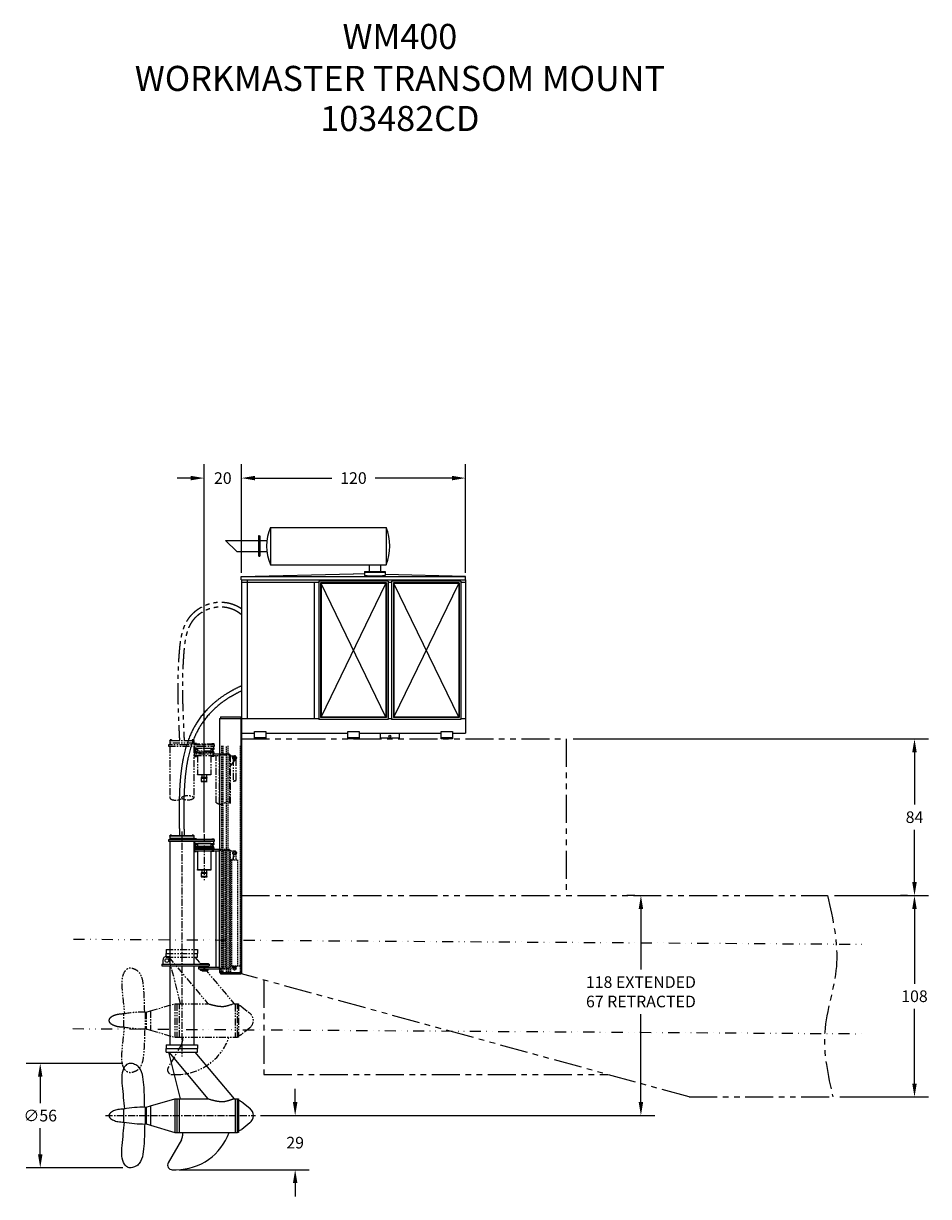
# Model space of a CAD drawing. Extents: x -726 to 322, y -141 to 630.
# Drawn here: x -163 to 322, y -141 to 488 of the extents above; entities that cross this region are included whole.
import ezdxf
from ezdxf.enums import TextEntityAlignment as Align

# ---------------------------------------------------------------- set-up
doc = ezdxf.new("R2010")
doc.units = 0
doc.header["$LTSCALE"] = 3
doc.header["$MEASUREMENT"] = 0
for name, pattern in [('CENTER', [2, 1.25, -0.25, 0.25, -0.25]), ('DIVIDE', [1.25, 0.5, -0.25, 0, -0.25, 0, -0.25]), ('HIDDEN', [0.375, 0.25, -0.125]), ('PHANTOM', [2.5, 1.25, -0.25, 0.25, -0.25, 0.25, -0.25])]:
    doc.linetypes.add(name, pattern=pattern)
doc.layers.get('0').update_dxf_attribs({"linetype": 'CONTINUOUS'})
doc.layers.get('DEFPOINTS').update_dxf_attribs({"linetype": 'CONTINUOUS'})
for name, color, linetype in [('BOAT', 5, 'PHANTOM'), ('CENTER', 4, 'CENTER'), ('DIM', 11, 'CONTINUOUS'), ('HIDDEN', 3, 'HIDDEN'), ('LIFT_POSITION', 12, 'PHANTOM'), ('OBJECT', 1, 'CONTINUOUS'), ('WATERLINE', 2, 'DIVIDE')]:
    doc.layers.add(name, color=color, linetype=linetype)
doc.styles.add('SIMP', font='ROMANS')
doc.dimstyles.new('GA', dxfattribs={"dimscale": 0, "dimtxt": 0.156, "dimasz": 0.18, "dimexe": 0.188, "dimexo": 0.094, "dimgap": 0.09, "dimtad": 0, "dimtih": 1, "dimtoh": 1, "dimdec": 4, "dimzin": 12, "dimtxsty": 'SIMP', "dimcen": 0.09, "dimclrd": 256, "dimclre": 256, "dimclrt": 256, "dimazin": 3, "dimtfac": 1, "dimtdec": 1, "dimtofl": 0, "dimtmove": 0, "dimatfit": 3, "dimtolj": 1, "dimtzin": 12})

# ---------------------------------------------------------------- blocks, each defined once
blk = doc.blocks.new('*D2')
at = {"linetype": 'BYBLOCK'}
for p, q in [((34.88, -90.17), (34.88, -82.97)), ((16.24, -97.38), (42.4, -97.38)), ((-27.25, -126.38), (42.4, -126.38)), ((34.88, -133.57), (34.88, -140.78))]:
    blk.add_line(p, q, dxfattribs=at)
for points in [[(33.67, -90.17), (36.08, -90.17), (34.88, -97.38)], [(33.67, -133.57), (36.08, -133.57), (34.88, -126.38)]]:
    blk.add_solid(points, dxfattribs=at)
at = {"layer": 'DEFPOINTS', "color": 0, "linetype": 'BYBLOCK'}
for p in [(12.48, -97.38), (-31.01, -126.38), (34.88, -126.38)]:
    blk.add_point(p, dxfattribs=at)
at = {"linetype": 'BYBLOCK', "insert": (34.88, -111.88), "char_height": 6.24, "attachment_point": 5, "style": 'SIMP'}
blk.add_mtext('\\A1;29', dxfattribs=at)
blk = doc.blocks.new('*D3')
at = {"linetype": 'BYBLOCK'}
for p, q in [((216.99, 20.625), (212.6675, 20.625)), ((220.1875, 13.425), (220.1875, -19.08)), ((220.1875, -90.175), (220.1875, -42.92)), ((38.635, -97.375), (227.7075, -97.375))]:
    blk.add_line(p, q, dxfattribs=at)
for points in [[(218.9875, 13.425), (221.3875, 13.425), (220.1875, 20.625)], [(218.9875, -90.175), (221.3875, -90.175), (220.1875, -97.375)]]:
    blk.add_solid(points, dxfattribs=at)
at = {"layer": 'DEFPOINTS', "color": 0, "linetype": 'BYBLOCK'}
for p in [(220.1875, 20.625), (220.75, 20.625), (34.875, -97.375)]:
    blk.add_point(p, dxfattribs=at)
at = {"linetype": 'BYBLOCK', "insert": (220.1875, -31), "char_height": 6.24, "attachment_point": 5, "style": 'SIMP'}
blk.add_mtext('\\A1;118 EXTENDED\\P67 RETRACTED', dxfattribs=at)
blk = doc.blocks.new('*D4')
at = {"linetype": 'BYBLOCK'}
for p, q in [((-57.56, -69.38), (-109.27, -69.38)), ((-101.75, -76.58), (-101.75, -90.66)), ((-101.75, -118.17), (-101.75, -104.09)), ((-57.56, -125.38), (-109.27, -125.38))]:
    blk.add_line(p, q, dxfattribs=at)
for points in [[(-102.95, -76.58), (-100.55, -76.58), (-101.75, -69.38)], [(-102.95, -118.17), (-100.55, -118.17), (-101.75, -125.38)]]:
    blk.add_solid(points, dxfattribs=at)
at = {"layer": 'DEFPOINTS', "color": 0, "linetype": 'BYBLOCK'}
for p in [(-53.8, -69.38), (-101.75, -125.38), (-53.8, -125.38)]:
    blk.add_point(p, dxfattribs=at)
at = {"linetype": 'BYBLOCK', "insert": (-101.75, -97.38), "char_height": 6.24, "attachment_point": 5, "style": 'SIMP'}
blk.add_mtext('\\A1;∅56', dxfattribs=at)
blk = doc.blocks.new('*D5')
at = {"linetype": 'BYBLOCK'}
for p, q in [((-28.12, 193.63), (-28.12, 251.96)), ((91.88, 193.63), (91.88, 251.96)), ((-20.93, 244.44), (20.25, 244.44)), ((84.67, 244.44), (43.5, 244.44))]:
    blk.add_line(p, q, dxfattribs=at)
for points in [[(-20.93, 245.64), (-20.93, 243.24), (-28.12, 244.44)], [(84.67, 245.64), (84.67, 243.24), (91.88, 244.44)]]:
    blk.add_solid(points, dxfattribs=at)
at = {"layer": 'DEFPOINTS', "color": 0, "linetype": 'BYBLOCK'}
for p in [(91.88, 244.44), (-28.12, 189.88), (91.88, 189.88)]:
    blk.add_point(p, dxfattribs=at)
at = {"linetype": 'BYBLOCK', "insert": (31.88, 244.44), "char_height": 6.24, "attachment_point": 5, "style": 'SIMP'}
blk.add_mtext('\\A1;120', dxfattribs=at)
blk = doc.blocks.new('*D6')
at = {"linetype": 'BYBLOCK'}
for p, q in [((271.6975, 20.625), (322.0825, 20.625)), ((314.5625, 13.425), (314.5625, -26.655)), ((314.5625, -80.175), (314.5625, -40.095)), ((274.5725, -87.375), (322.0825, -87.375))]:
    blk.add_line(p, q, dxfattribs=at)
for points in [[(313.3625, 13.425), (315.7625, 13.425), (314.5625, 20.625)], [(313.3625, -80.175), (315.7625, -80.175), (314.5625, -87.375)]]:
    blk.add_solid(points, dxfattribs=at)
at = {"layer": 'DEFPOINTS', "color": 0, "linetype": 'BYBLOCK'}
for p in [(267.9375, 20.625), (270.8125, -87.375), (314.5625, -87.375)]:
    blk.add_point(p, dxfattribs=at)
at = {"linetype": 'BYBLOCK', "insert": (314.5625, -33.375), "char_height": 6.24, "attachment_point": 5, "style": 'SIMP'}
blk.add_mtext('\\A1;108', dxfattribs=at)
blk = doc.blocks.new('*D21')
at = {"linetype": 'BYBLOCK'}
for p, q in [((131.635, 104.625), (322.0825, 104.625)), ((314.5625, 97.425), (314.5625, 69.345)), ((314.5625, 27.825), (314.5625, 55.905)), ((310.8025, 20.625), (307.0425, 20.625))]:
    blk.add_line(p, q, dxfattribs=at)
for points in [[(313.3625, 97.425), (315.7625, 97.425), (314.5625, 104.625)], [(313.3625, 27.825), (315.7625, 27.825), (314.5625, 20.625)]]:
    blk.add_solid(points, dxfattribs=at)
at = {"layer": 'DEFPOINTS', "color": 0, "linetype": 'BYBLOCK'}
for p in [(127.875, 104.625), (314.5625, 104.625), (314.5625, 20.625)]:
    blk.add_point(p, dxfattribs=at)
at = {"linetype": 'BYBLOCK', "insert": (314.5625, 62.625), "char_height": 6.24, "attachment_point": 5, "style": 'SIMP'}
blk.add_mtext('\\A1;84', dxfattribs=at)
blk = doc.blocks.new('*D25')
at = {"linetype": 'BYBLOCK'}
for p, q in [((-66.125, 54.4475), (-66.125, 251.9575)), ((-46.125, 248.1975), (-46.125, 251.9575)), ((-73.325, 244.4375), (-80.525, 244.4375)), ((-38.925, 244.4375), (-31.725, 244.4375))]:
    blk.add_line(p, q, dxfattribs=at)
for points in [[(-73.325, 245.6375), (-73.325, 243.2375), (-66.125, 244.4375)], [(-38.925, 245.6375), (-38.925, 243.2375), (-46.125, 244.4375)]]:
    blk.add_solid(points, dxfattribs=at)
at = {"layer": 'DEFPOINTS', "color": 0, "linetype": 'BYBLOCK'}
for p in [(-66.125, 244.4375), (-46.125, 244.4375), (-66.125, 50.6875)]:
    blk.add_point(p, dxfattribs=at)
at = {"linetype": 'BYBLOCK', "insert": (-56.125, 244.4375), "char_height": 6.24, "attachment_point": 5, "style": 'SIMP'}
blk.add_mtext('\\A1;20', dxfattribs=at)

msp = doc.modelspace()

# ---------------------------------------------------------------- linework, layer by layer
at = {"layer": 'BOAT', "ltscale": 4}
for p, q in [((-46.125, 104.625), (-46.125, -21.375)), ((-46.125, 104.625), (127.875, 104.625)), ((127.875, 104.625), (127.875, 20.625)), ((-46.125, 20.625), (267.9375, 20.625)), ((193.875, -87.375), (-46.125, -21.375)), ((-34.125, -24.675), (-34.125, -75.375)), ((-34.125, -75.375), (150.23864, -75.375)), ((193.875, -87.375), (270.8125, -87.375))]:
    msp.add_line(p, q, dxfattribs=at)
msp.add_spline([(267.9375, 20.625), (272.6875, -17.375), (266.4375, -52.625), (270.8125, -87.375)], degree=3, dxfattribs=at)
at = {"layer": 'CENTER'}
for p, q in [((-78.125, 54.875), (-78.125, -65.73599)), ((-66.125, 53.4375), (-66.125, 28.875)), ((-118.93934, -97.375), (-38.56434, -97.375))]:
    msp.add_line(p, q, dxfattribs=at)
at = {"layer": 'HIDDEN'}
for p, q in [((-56.875, 100.875), (-56.875, -20.625)), ((-56.125, 100.875), (-56.125, -20.625)), ((-54.125, -20.625), (-54.125, 100.875)), ((-53.375, 100.875), (-53.375, -20.625)), ((-46.875, 100.875), (-46.875, -20.625)), ((-52.5, 45.375), (-57.875, 45.375)), ((-57.875, 45), (-52.125, 45)), ((-55.625, 45), (-55.625, -18.25)), ((-54.625, 45), (-54.625, -18.25)), ((-52.5, 45.375), (-52.5, -18.625)), ((-52.125, 45), (-52.125, -18.25)), ((-52.125, 44.5), (-49.875, 44.5)), ((-52.125, 39.5), (-51.625, 39.5)), ((-51.625, 39.5), (-49.075, 42.9)), ((-51.5625, 39.75), (-48.1875, 39.75)), ((-51.5625, 39.75), (-51.5625, -17.375)), ((-50.625, 42.83856), (-50.625, 39.75)), ((-49.125, 42.83856), (-49.125, 39.75)), ((-48.1875, 39.75), (-48.1875, -17.375)), ((-57.875, -18.25), (-52.125, -18.25)), ((-57.875, -18.625), (-52.5, -18.625)), ((-57, -20.625), (-57, -18.625)), ((-53, -18.625), (-53, -20.625)), ((-51.875, -18.875), (-50.875, -17.125)), ((-51.5625, -17.375), (-48.1875, -17.375)), ((-50.875, -17.125), (-46.875, -17.125)), ((-51.875, -20.625), (-51.875, -18.875))]:
    msp.add_line(p, q, dxfattribs=at)
for centre, radius in [((-49.875, 43.5), 1), ((-49.875, 43.5), 0.5), ((-49.875, -18.25), 0.5)]:
    msp.add_circle(centre, radius, dxfattribs=at)
for centre, start, end in [((-49.875, 43.5), 323.13010235, 90), ((-49.875, -18.25), 118.95502437, 61.04497563)]:
    msp.add_arc(centre, 1, start, end, dxfattribs=at)
at = {"layer": 'LIFT_POSITION'}
for p, q in [((-60.625, 101.5), (-85.25, 101.5)), ((-85.25, 101.5), (-85.25, 100.75)), ((-85.25, 100.75), (-60.625, 100.75)), ((-84.5, 103.75), (-71.75, 103.75)), ((-84.5, 103.5), (-84.5, 103.75)), ((-84.5, 103.5), (-84.5, 101.5)), ((-71.75, 103.5), (-84.5, 103.5)), ((-71.75, 103.5), (-84.5, 103.5)), ((-71.75, 102.25), (-84.5, 102.25)), ((-84.5, 100.75), (-84.5, 73)), ((-84.375, 103.75), (-84.375, 103.8125)), ((-84.375, 103.8125), (-83.625, 103.8125)), ((-83.625, 103.75), (-84.375, 103.75)), ((-84.32476, 104.0175), (-84.32476, 103.8125)), ((-84.24795, 104.0625), (-83.75205, 104.0625)), ((-84.16238, 104.0175), (-84.16238, 103.8125)), ((-83.83762, 104.0175), (-83.83762, 103.8125)), ((-83.67524, 104.0175), (-83.67524, 103.8125)), ((-83.625, 103.8125), (-83.625, 103.75)), ((-71.875, 103.8125), (-72.625, 103.8125)), ((-72.625, 103.8125), (-72.625, 103.75)), ((-72.625, 103.75), (-71.875, 103.75)), ((-72.57476, 104.0175), (-72.57476, 103.8125)), ((-72.00205, 104.0625), (-72.49795, 104.0625)), ((-72.41238, 104.0175), (-72.41238, 103.8125)), ((-72.08762, 104.0175), (-72.08762, 103.8125)), ((-71.92524, 104.0175), (-71.92524, 103.8125)), ((-71.875, 103.75), (-71.875, 103.8125)), ((-71.75, 103.75), (-71.75, 103.5)), ((-71.75, 103.5), (-71.75, 101.5)), ((-71.75, 100.75), (-71.75, 73)), ((-60.875, 101.6875), (-71.375, 101.6875)), ((-71.375, 101.6875), (-71.375, 101.5)), ((-71.375, 100.75), (-71.375, 99.5625)), ((-71.29127, 102.07812), (-71.29127, 101.6875)), ((-70.20873, 102.07812), (-71.29127, 102.07812)), ((-71.02063, 102.07812), (-71.02063, 101.6875)), ((-70.47937, 102.07812), (-70.47937, 101.6875)), ((-70.20873, 102.07812), (-70.20873, 101.6875)), ((-62.04127, 102.07812), (-60.95873, 102.07812)), ((-62.04127, 102.07812), (-62.04127, 101.6875)), ((-61.77063, 102.07812), (-61.77063, 101.6875)), ((-61.22937, 102.07812), (-61.22937, 101.6875)), ((-60.95873, 102.07812), (-60.95873, 101.6875)), ((-60.875, 101.5), (-60.875, 101.6875)), ((-60.875, 99.5625), (-60.875, 100.75)), ((-60.625, 100.75), (-60.625, 101.5)), ((-71.375, 99.5625), (-60.875, 99.5625)), ((-71.375, 97.25), (-60.875, 97.25)), ((-71.375, 97.25), (-71.375, 96.375)), ((-57.875, 96.375), (-71.375, 96.375)), ((-71.375, 96.375), (-71.375, 95.625)), ((-71.375, 95.625), (-58.125, 95.625)), ((-71.29127, 99.5625), (-71.29127, 99.04688)), ((-70.20873, 99.5625), (-71.29127, 99.5625)), ((-70.20873, 99.04688), (-71.29127, 99.04688)), ((-71.29127, 97.25), (-71.29127, 97.76562)), ((-71.29127, 97.76562), (-70.20873, 97.76562)), ((-71.29127, 97.25), (-70.20873, 97.25)), ((-71.29127, 95.23438), (-71.29127, 95.625)), ((-71.29127, 95.625), (-70.20873, 95.625)), ((-71.29127, 95.23438), (-70.20873, 95.23438)), ((-71.0625, 99.04688), (-71.0625, 98.71875)), ((-71.03125, 98.6875), (-71.0625, 98.71875)), ((-71.0625, 98.71875), (-70.4375, 98.71875)), ((-71.0625, 98.09375), (-71.03125, 98.125)), ((-70.4375, 98.09375), (-71.0625, 98.09375)), ((-71.0625, 97.76562), (-71.0625, 98.09375)), ((-70.46875, 98.6875), (-71.03125, 98.6875)), ((-71.03125, 98.125), (-70.46875, 98.125)), ((-71.02063, 99.5625), (-71.02063, 99.04688)), ((-71.02063, 97.25), (-71.02063, 97.76562)), ((-71.02063, 95.23438), (-71.02063, 95.625)), ((-70.47937, 99.5625), (-70.47937, 99.04688)), ((-70.47937, 97.25), (-70.47937, 97.76562)), ((-70.47937, 95.23438), (-70.47937, 95.625)), ((-70.4375, 98.71875), (-70.46875, 98.6875)), ((-70.46875, 98.125), (-70.4375, 98.09375)), ((-70.4375, 99.04688), (-70.4375, 98.71875)), ((-70.4375, 97.76562), (-70.4375, 98.09375)), ((-70.20873, 99.5625), (-70.20873, 99.04688)), ((-70.20873, 97.25), (-70.20873, 97.76562)), ((-70.20873, 95.23438), (-70.20873, 95.625)), ((-70.125, 97.4375), (-69.625, 97.9375)), ((-62.125, 97.4375), (-70.125, 97.4375)), ((-70.125, 97.4375), (-70.125, 97.25)), ((-62.625, 99.5), (-69.625, 99.5)), ((-69.625, 99.5), (-69.625, 97.9375)), ((-62.625, 97.9375), (-69.625, 97.9375)), ((-69.625, 95.625), (-69.625, 85.5)), ((-62.625, 99.5), (-62.625, 97.9375)), ((-62.125, 97.4375), (-62.625, 97.9375)), ((-62.625, 95.625), (-62.625, 85.5)), ((-62.125, 97.25), (-62.125, 97.4375)), ((-62.04127, 99.5625), (-60.95873, 99.5625)), ((-62.04127, 99.5625), (-62.04127, 99.04688)), ((-62.04127, 99.04688), (-60.95873, 99.04688)), ((-60.95873, 97.76562), (-62.04127, 97.76562)), ((-62.04127, 97.25), (-62.04127, 97.76562)), ((-60.95873, 97.25), (-62.04127, 97.25)), ((-60.95873, 95.625), (-62.04127, 95.625)), ((-62.04127, 95.23438), (-62.04127, 95.625)), ((-60.95873, 95.23438), (-62.04127, 95.23438)), ((-61.8125, 99.04688), (-61.8125, 98.71875)), ((-61.1875, 98.71875), (-61.8125, 98.71875)), ((-61.8125, 98.71875), (-61.78125, 98.6875)), ((-61.78125, 98.125), (-61.8125, 98.09375)), ((-61.8125, 97.76562), (-61.8125, 98.09375)), ((-61.8125, 98.09375), (-61.1875, 98.09375)), ((-61.78125, 98.6875), (-61.21875, 98.6875)), ((-61.21875, 98.125), (-61.78125, 98.125)), ((-61.77063, 99.5625), (-61.77063, 99.04688)), ((-61.77063, 97.25), (-61.77063, 97.76562)), ((-61.77063, 95.23438), (-61.77063, 95.625)), ((-61.22937, 99.5625), (-61.22937, 99.04688)), ((-61.22937, 97.25), (-61.22937, 97.76562)), ((-61.22937, 95.23438), (-61.22937, 95.625)), ((-61.21875, 98.6875), (-61.1875, 98.71875)), ((-61.1875, 98.09375), (-61.21875, 98.125)), ((-61.1875, 99.04688), (-61.1875, 98.71875)), ((-61.1875, 97.76562), (-61.1875, 98.09375)), ((-60.95873, 99.5625), (-60.95873, 99.04688)), ((-60.95873, 97.25), (-60.95873, 97.76562)), ((-60.95873, 95.23438), (-60.95873, 95.625)), ((-60.875, 97.25), (-60.875, 96.375)), ((-59.625, 70.375), (-59.625, 95.625)), ((-58.125, 96), (-57.875, 96)), ((-58.125, 96), (-58.125, 69.67971)), ((-52.5, 96.375), (-57.875, 96.375)), ((-57.875, 96), (-52.125, 96)), ((-52.5, 96.375), (-52.5, 70.37152)), ((-52.125, 96), (-52.125, 69.875)), ((-52.125, 95.5), (-49.875, 95.5)), ((-52.125, 90.5), (-51.625, 90.5)), ((-51.625, 90.5), (-49.075, 93.9)), ((-50.625, 93.83856), (-50.625, 82.125)), ((-49.125, 93.83856), (-49.125, 82.125)), ((-69.6875, 85.5), (-62.5625, 85.5)), ((-69.6875, 85.25), (-69.6875, 85.5)), ((-62.5625, 85.25), (-69.6875, 85.25)), ((-69.625, 85.5), (-62.625, 85.5)), ((-67.75, 83.875), (-67.75, 83.6875)), ((-64.5, 83.875), (-67.75, 83.875)), ((-67.75, 83.6875), (-64.5, 83.6875)), ((-64.5, 83.6875), (-67.75, 83.6875)), ((-67.75, 83.6875), (-67.75, 83.5625)), ((-67.75, 83.5625), (-64.5, 83.5625)), ((-64.5, 81.8125), (-67.75, 81.8125)), ((-67.75, 81.8125), (-67.75, 81.6875)), ((-67.625, 81.8125), (-67.625, 83.5625)), ((-67.3125, 85.25), (-67.3125, 83.875)), ((-64.9375, 85.25), (-64.9375, 83.875)), ((-64.625, 81.8125), (-64.625, 83.5625)), ((-64.5, 83.6875), (-64.5, 83.875)), ((-64.5, 83.5625), (-64.5, 83.6875)), ((-64.5, 81.6875), (-64.5, 81.8125)), ((-62.5625, 85.5), (-62.5625, 85.25)), ((-67.75, 81.6875), (-64.5, 81.6875)), ((-86.5, -8.375), (-69.75, -8.375)), ((-86.5, -8.375), (-86.5, -10.375)), ((-86.5, -10.375), (-69.75, -10.375)), ((-86.5, -10.375), (-69.75, -10.375)), ((-86.5, -12.375), (-86.5, -10.375)), ((-86.5, -12.375), (-69.75, -12.375)), ((-85.14156, -12.375), (-64.16407, -37.375)), ((-78.77434, -37.375), (-85.14156, -12.375)), ((-71.10844, -12.375), (-50.13095, -37.375)), ((-69.75, -8.375), (-69.75, -10.375)), ((-69.75, -12.375), (-69.75, -10.375)), ((-94.83684, -41.1875), (-81.77434, -37.375)), ((-81.77434, -37.375), (-81.77434, -55.375)), ((-81.77434, -37.375), (-80.77434, -37.375)), ((-80.77434, -37.375), (-64.16407, -37.375)), ((-80.77434, -37.375), (-80.77434, -55.375)), ((-79.27434, -55.375), (-79.27434, -37.375)), ((-50.13095, -37.375), (-48.27434, -37.375)), ((-49.52434, -37.375), (-49.52434, -37.75)), ((-48.27434, -55.375), (-48.27434, -37.375)), ((-48.27434, -37.375), (-47.77434, -37.375)), ((-47.77434, -37.375), (-47.77434, -55.375)), ((-109.18934, -49.875), (-109.18934, -42.875)), ((-97.68934, -41.86622), (-97.68934, -50.88378)), ((-97.68934, -42.375), (-97.21684, -42.375)), ((-97.21684, -41.875), (-94.83684, -41.1875)), ((-97.21684, -41.875), (-97.21684, -50.875)), ((-94.83684, -41.1875), (-94.83684, -51.5625)), ((-49.52434, -37.75), (-49.52434, -55)), ((-47.71084, -38.375), (-47.77434, -38.375)), ((-46.02583, -39.00502), (-41.6697, -42.45566)), ((-41.6697, -50.29434), (-46.02583, -53.74498)), ((-97.68934, -50.375), (-97.21684, -50.375)), ((-97.21684, -50.875), (-94.83684, -51.5625)), ((-94.83684, -51.5625), (-81.77434, -55.375)), ((-81.77434, -55.375), (-80.77434, -55.375)), ((-80.77434, -55.375), (-48.27434, -55.375)), ((-77.77434, -55.375), (-77.77434, -57.3032)), ((-49.52434, -55), (-49.52434, -55.375)), ((-47.77434, -55.375), (-48.27434, -55.375)), ((-47.71084, -54.375), (-47.77434, -54.375)), ((-78.31023, -59.3032), (-85.42423, -71.625)), ((-83.25916, -75.375), (-81.05861, -75.375))]:
    msp.add_line(p, q, dxfattribs=at)
msp.add_lwpolyline([(-50.13095, -37.375), (-50.44055, -37.49296), (-50.7365, -37.60364), (-51.02065, -37.70772), (-51.29488, -37.80588), (-51.56104, -37.89881), (-51.82098, -37.98719), (-52.07658, -38.0717), (-52.3297, -38.15303), (-52.5817, -38.23171), (-52.83202, -38.30769), (-53.0796, -38.38077), (-53.32338, -38.45073), (-53.56231, -38.51738), (-53.79532, -38.58051), (-54.02136, -38.63991), (-54.23938, -38.69539), (-54.44875, -38.74675), (-54.65065, -38.7938), (-54.84668, -38.83639), (-55.03846, -38.87433), (-55.2276, -38.90747), (-55.4157, -38.93564), (-55.60437, -38.95866), (-55.79523, -38.97637), (-55.98959, -38.98869), (-56.18754, -38.99593), (-56.38888, -38.99849), (-56.59341, -38.99678), (-56.80091, -38.9912), (-57.01119, -38.98216), (-57.22405, -38.97005), (-57.43927, -38.95528), (-57.65651, -38.93819), (-57.87487, -38.9188), (-58.09328, -38.8971), (-58.31071, -38.87306), (-58.52609, -38.84663), (-58.73838, -38.8178), (-58.94652, -38.78652), (-59.14946, -38.75278), (-59.34645, -38.71663), (-59.53789, -38.67844), (-59.72448, -38.63869), (-59.90694, -38.59785), (-60.08595, -38.55638), (-60.26224, -38.51476), (-60.43649, -38.47344), (-60.60941, -38.43291), (-60.78181, -38.39343), (-60.95487, -38.3544), (-61.12988, -38.31507), (-61.30814, -38.27465), (-61.49093, -38.23235), (-61.67953, -38.18739), (-61.87525, -38.139), (-62.07936, -38.08639), (-62.29315, -38.0287), (-62.51786, -37.9647), (-62.75471, -37.89308), (-63.00493, -37.81254), (-63.26975, -37.72177), (-63.55039, -37.61947), (-63.84809, -37.50431), (-64.16407, -37.375)], dxfattribs=at)
msp.add_lwpolyline([(-109.18934, -42.87542, 0.042507805), (-112.36949, -43.16756, 0.057607307), (-114.80958, -43.90013, 0.099890639), (-116.72775, -45.22901, 0.193825903), (-117.18934, -46.375, 0.193825903), (-116.72775, -47.52099, 0.099890639), (-114.80958, -48.84987, 0.057607307), (-112.36949, -49.58244, 0.042507805), (-109.18934, -49.87458, 0.044171754)], format="xyb", dxfattribs=at)
for radius in [1, 0.5]:
    msp.add_circle((-49.875, 94.5), radius, dxfattribs=at)
for centre, radius, start, end in [((-84.24357, 103.96697), 0.09563, 31.89636052, 148.10363948), ((-84, 103.74703), 0.31547, 59.02090114, 120.97909886), ((-83.75643, 103.96697), 0.09563, 31.89636052, 148.10363948), ((-72.49357, 103.96697), 0.09563, 31.89636052, 148.10363948), ((-72.25, 103.74703), 0.31547, 59.02090114, 120.97909886), ((-72.00643, 103.96697), 0.09563, 31.89636052, 148.10363948), ((-49.875, 94.5), 1, 323.13010235, 90), ((-98.01984, -104.15253), 62.28718, 89.69598308, 100.33030623), ((-47.83584, -41.29), 2.915, 51.61611112, 88.79109609), ((-44.77434, -46.375), 5, 308.38388888, 51.61611112), ((-98.01984, 11.40253), 62.28718, 259.66969377, 270.30401692), ((-81.05861, -45.375), 30, 270, 340.52877937), ((-47.83584, -51.46), 2.915, 271.20890391, 308.38388888), ((-81.77434, -57.3032), 4, 330, 0), ((-83.25916, -72.875), 2.5, 150, 270)]:
    msp.add_arc(centre, radius, start, end, dxfattribs=at)
for centre, major_axis, ratio in [((-50.25, 82.125), (-0.375, 0), 0.333333333), ((-81.3125, 73), (-3.1875, 0), 0.392156863)]:
    msp.add_ellipse(centre, major_axis=major_axis, ratio=ratio, start_param=0, end_param=3.141592654, dxfattribs=at)
for centre, major_axis, ratio in [((-49.5, 82.125), (-0.375, 0), 0.333333333), ((-74.9375, 73), (-3.1875, 0), 0.392156863)]:
    msp.add_ellipse(centre, major_axis=major_axis, ratio=ratio, dxfattribs=at)
at = {"layer": 'LIFT_POSITION', "ltscale": 3}
for points, weights, knots in [([(-46.125, 174.31041), (-47.97138, 175.56417), (-49.90655, 176.3464), (-55.74486, 178.70636), (-62.15767, 177.21762), (-69.92313, 175.41486), (-74.44241, 169.30591), (-77.00919, 165.83626), (-78.24315, 160.62194), (-78.74447, 158.5035), (-79.08179, 155.88348), (-79.33488, 153.91777), (-79.55858, 151.09889), (-80.42757, 140.14894), (-80.23305, 127.02629), (-80.15537, 121.78526), (-79.89867, 115.30665), (-79.74481, 111.42354), (-79.37356, 103.69006)], [1.00295117048, 1.002122658, 1, 0.936945895268, 1, 0.902342092761, 1, 1.02027250401, 1, 1.01735714489, 1, 1.08122438217, 1, 1.03195244481, 1, 1.03201164184, 1, 1.42290463035, 1], [43.85158829, 43.85158829, 43.85158829, 48.402276952, 48.402276952, 59.930943668, 59.930943668, 73.678954888, 73.678954888, 82.792228604, 82.792228604, 87.348865461, 87.348865461, 91.905502319, 91.905502319, 115.53068833, 115.53068833, 127.343281336, 127.343281336, 139.155874341, 139.155874341, 139.155874341]), ([(-46.125, 171.20072), (-48.42453, 173.05082), (-50.84345, 174.0286), (-55.94919, 176.09244), (-61.59233, 174.78238), (-68.4609, 173.18783), (-72.43259, 167.81909), (-74.69445, 164.76161), (-75.81034, 160.04622), (-76.2816, 158.0548), (-76.60226, 155.56424), (-76.84754, 153.65911), (-77.06642, 150.90111), (-77.9261, 140.0684), (-77.73333, 127.06334), (-77.6561, 121.85329), (-77.40063, 115.40562), (-77.24719, 111.53297), (-76.87644, 103.80994)], [1.00274728649, 1.00239890764, 1, 0.934496824949, 1, 0.897439799353, 1, 1.02194057218, 1, 1.01728181757, 1, 1.08157825352, 1, 1.03211871945, 1, 1.03205928544, 1, 1.42314500505, 1], [42.022193146, 42.022193146, 42.022193146, 48.402276952, 48.402276952, 59.930943668, 59.930943668, 73.678954888, 73.678954888, 82.792228604, 82.792228604, 87.348865461, 87.348865461, 91.905502319, 91.905502319, 115.53068833, 115.53068833, 127.343281336, 127.343281336, 139.155874341, 139.155874341, 139.155874341])]:
    msp.add_rational_spline(points, weights, degree=2, knots=knots, dxfattribs=at)
at = {"layer": 'LIFT_POSITION'}
for points in [[(-59.625, 70.375), (-57.46686, 69.54874), (-54.73129, 70.59047), (-53.68917, 71.17644), (-52.125, 69.875)], [(-98.00068, -41.86535), (-98.28735, -32.80507), (-98.74604, -27.01622), (-100.2368, -21.68589), (-101.72757, -19.8518), (-104.02105, -18.70549), (-105.26328, -18.375), (-107.28926, -18.76281), (-108.83736, -20.31033), (-110.21345, -24.60897), (-110.09878, -30.34051), (-109.46807, -36.70251), (-108.82177, -42.80914)], [(-98.00068, -50.88465), (-98.28735, -59.94493), (-98.74604, -65.73378), (-100.2368, -71.06411), (-101.72757, -72.8982), (-104.02105, -74.04451), (-105.26328, -74.375), (-107.28926, -73.98719), (-108.83736, -72.43967), (-110.21345, -68.14103), (-110.09878, -62.40949), (-109.46807, -56.04749), (-108.82177, -49.94086)]]:
    msp.add_spline(points, degree=3, dxfattribs=at)
for points in [[(-47.77434, -38.1875), (-47.77434, -38.375), (-47.58684, -38.37764)], [(-47.77434, -54.5625), (-47.77434, -54.375), (-47.58684, -54.37236)]]:
    msp.add_solid(points, dxfattribs=at)
at = {"layer": 'OBJECT'}
for p, q in [((-30.6626, 218, 0), (31.3374, 218, 0)), ((-30.6626, 218, 0), (-30.6626, 198, 0)), ((31.3374, 218, 0), (31.3374, 198, 0)), ((-54.6626, 211, 0), (-37.0376, 211, 0)), ((-54.6626, 211, 0), (-48.6626, 205, 0)), ((-37.0376, 213.5, 0), (-37.0376, 202.5, 0)), ((-36.6626, 213.5, 0), (-37.0376, 213.5, 0)), ((-36.6626, 213.5, 0), (-36.6626, 202.5, 0)), ((-36.6626, 213.5, 0), (-36.2876, 213.5, 0)), ((-36.2876, 213.5, 0), (-36.2876, 202.5, 0)), ((-36.2876, 211, 0), (-32.48894, 211, 0)), ((-48.6626, 205, 0), (-37.0376, 205, 0)), ((-36.6626, 202.5, 0), (-37.0376, 202.5, 0)), ((-36.6626, 202.5, 0), (-36.2876, 202.5, 0)), ((-36.2876, 205, 0), (-32.48894, 205, 0)), ((-30.6626, 198, 0), (31.3374, 198, 0)), ((22.3374, 198, 0), (22.3374, 194.375, 0)), ((28.3374, 198, 0), (28.3374, 194.375, 0)), ((-46.3247, 191.69628), (13.875, 193.125)), ((-46.3247, 189.875), (-46.3247, 191.69628)), ((-46.3247, 191.625), (74, 191.625)), ((-46.3247, 189.875), (74, 189.875)), ((-46.125, 189.875), (-46.125, 107.625)), ((-43.125, 189.875), (-43.125, 115.625)), ((32.4995, 189.2495), (-4.7495, 189.2495)), ((-4.7495, 189.2495), (-4.7495, 115.0005)), ((19.8374, 192.98332), (13.875, 193.125)), ((19.8374, 194.375, 0), (30.8374, 194.375, 0)), ((19.8374, 194.375, 0), (19.8374, 192.28459, 0)), ((19.8374, 194, 0), (30.8374, 194, 0)), ((30.8374, 194.375, 0), (30.8374, 192.28459, 0)), ((74, 191.69628), (30.8374, 192.72193)), ((32.4995, 189.2495), (32.4995, 115.0005)), ((34.2505, 189.2495), (34.2505, 115.0005)), ((71.4995, 189.2495), (34.2505, 189.2495)), ((70.875, 189.875), (70.875, 189.2495)), ((71.4995, 189.2495), (71.4995, 115.0005)), ((73.875, 189.875), (73.875, 107.625)), ((74, 189.875), (74, 191.69628)), ((-46.125, 188.625), (-4.7495, 188.625)), ((-7.125, 188.625), (-7.125, 115.625)), ((31.4995, 188.2495), (-3.7495, 188.2495)), ((-3.7495, 188.2495), (-3.7495, 116.0005)), ((-3.4375, 116.25), (31.3125, 188)), ((31.3125, 116.25), (-3.4375, 188)), ((31.3125, 188), (-3.4375, 188)), ((-3.4375, 188), (-3.4375, 116.25)), ((31.3125, 188), (31.3125, 116.25)), ((31.4995, 188.2495), (31.4995, 116.0005)), ((32.4995, 188.625), (34.2505, 188.625)), ((35.2505, 188.2495), (35.2505, 116.0005)), ((70.4995, 188.2495), (35.2505, 188.2495)), ((35.5625, 188), (35.5625, 116.25)), ((70.3125, 188), (35.5625, 188)), ((35.5625, 116.25), (70.3125, 188)), ((70.3125, 116.25), (35.5625, 188)), ((70.3125, 188), (70.3125, 116.25)), ((70.4995, 188.2495), (70.4995, 116.0005)), ((71.4995, 188.625), (73.875, 188.625)), ((-57.875, 115.625), (-57.875, -20.625)), ((-57.875, 115.625), (-46.125, 115.625)), ((-57.375, 116.375), (-57.375, 115.625)), ((-57.375, 116.375), (-46.5, 116.375)), ((-46.5, 116.375), (-46.5, -21.375)), ((-46.125, 115.625), (-46.125, -20.625)), ((-46.125, 115.625), (-4.7495, 115.625)), ((32.4995, 115.0005), (-4.7495, 115.0005)), ((31.4995, 116.0005), (-3.7495, 116.0005)), ((31.3125, 116.25), (-3.4375, 116.25)), ((32.4995, 115.625), (34.2505, 115.625)), ((71.4995, 115.0005), (34.2505, 115.0005)), ((70.4995, 116.0005), (35.2505, 116.0005)), ((70.3125, 116.25), (35.5625, 116.25)), ((71.4995, 115.625), (73.875, 115.625)), ((-46.125, 107.625), (-39.125, 107.625)), ((-33.125, 107.625), (10.875, 107.625)), ((16.875, 107.625), (60.875, 107.625)), ((66.875, 107.625), (73.875, 107.625)), ((-33.125, 105.125), (-39.125, 105.125)), ((16.875, 105.125), (10.875, 105.125)), ((66.875, 105.125), (60.875, 105.125)), ((-60.625, 50.5), (-85.25, 50.5)), ((-85.25, 50.5), (-85.25, 49.75)), ((-84.5, 52.5), (-84.5, 52.75)), ((-84.5, 52.75), (-71.75, 52.75)), ((-84.5, 52.5), (-84.5, 50.5)), ((-71.75, 52.5), (-84.5, 52.5)), ((-71.75, 52.5), (-84.5, 52.5)), ((-71.75, 51.25), (-84.5, 51.25)), ((-84.375, 52.8125), (-83.625, 52.8125)), ((-84.375, 52.75), (-84.375, 52.8125)), ((-83.625, 52.75), (-84.375, 52.75)), ((-84.32476, 53.0175), (-84.32476, 52.8125)), ((-84.24795, 53.0625), (-83.75205, 53.0625)), ((-84.16238, 53.0175), (-84.16238, 52.8125)), ((-83.83762, 53.0175), (-83.83762, 52.8125)), ((-83.67524, 53.0175), (-83.67524, 52.8125)), ((-83.625, 52.8125), (-83.625, 52.75)), ((-72.625, 52.8125), (-72.625, 52.75)), ((-71.875, 52.8125), (-72.625, 52.8125)), ((-72.625, 52.75), (-71.875, 52.75)), ((-72.57476, 53.0175), (-72.57476, 52.8125)), ((-72.00205, 53.0625), (-72.49795, 53.0625)), ((-72.41238, 53.0175), (-72.41238, 52.8125)), ((-72.08762, 53.0175), (-72.08762, 52.8125)), ((-71.92524, 53.0175), (-71.92524, 52.8125)), ((-71.875, 52.75), (-71.875, 52.8125)), ((-71.75, 52.75), (-71.75, 52.5)), ((-71.75, 52.5), (-71.75, 50.5)), ((-60.875, 50.6875), (-71.375, 50.6875)), ((-71.375, 50.6875), (-71.375, 50.5)), ((-70.20873, 51.07812), (-71.29127, 51.07812)), ((-71.29127, 51.07812), (-71.29127, 50.6875)), ((-71.02063, 51.07812), (-71.02063, 50.6875)), ((-70.47937, 51.07812), (-70.47937, 50.6875)), ((-70.20873, 51.07812), (-70.20873, 50.6875)), ((-62.04127, 51.07812), (-62.04127, 50.6875)), ((-62.04127, 51.07812), (-60.95873, 51.07812)), ((-61.77063, 51.07812), (-61.77063, 50.6875)), ((-61.22937, 51.07812), (-61.22937, 50.6875)), ((-60.95873, 51.07812), (-60.95873, 50.6875)), ((-60.875, 50.5), (-60.875, 50.6875)), ((-60.625, 49.75), (-60.625, 50.5)), ((-85.25, 49.75), (-60.625, 49.75)), ((-84.5, 49.75), (-84.5, -16.25)), ((-71.75, 49.75), (-71.75, -16.25)), ((-71.375, 49.75), (-71.375, 48.5625)), ((-71.375, 48.5625), (-60.875, 48.5625)), ((-71.375, 46.25), (-60.875, 46.25)), ((-71.375, 46.25), (-71.375, 45.375)), ((-71.375, 45.375), (-71.375, 44.625)), ((-57.875, 45.375), (-71.375, 45.375)), ((-71.375, 44.625), (-58.125, 44.625)), ((-70.20873, 48.5625), (-71.29127, 48.5625)), ((-71.29127, 48.5625), (-71.29127, 48.04688)), ((-70.20873, 48.04688), (-71.29127, 48.04688)), ((-71.29127, 46.76562), (-70.20873, 46.76562)), ((-71.29127, 46.25), (-71.29127, 46.76562)), ((-71.29127, 46.25), (-70.20873, 46.25)), ((-71.29127, 44.625), (-70.20873, 44.625)), ((-71.29127, 44.23438), (-71.29127, 44.625)), ((-71.29127, 44.23438), (-70.20873, 44.23438)), ((-71.0625, 48.04688), (-71.0625, 47.71875)), ((-71.0625, 47.71875), (-70.4375, 47.71875)), ((-71.03125, 47.6875), (-71.0625, 47.71875)), ((-71.0625, 47.09375), (-71.03125, 47.125)), ((-71.0625, 46.76562), (-71.0625, 47.09375)), ((-70.4375, 47.09375), (-71.0625, 47.09375)), ((-70.46875, 47.6875), (-71.03125, 47.6875)), ((-71.03125, 47.125), (-70.46875, 47.125)), ((-71.02063, 48.5625), (-71.02063, 48.04688)), ((-71.02063, 46.25), (-71.02063, 46.76562)), ((-71.02063, 44.23438), (-71.02063, 44.625)), ((-70.47937, 48.5625), (-70.47937, 48.04688)), ((-70.47937, 46.25), (-70.47937, 46.76562)), ((-70.47937, 44.23438), (-70.47937, 44.625)), ((-70.4375, 47.71875), (-70.46875, 47.6875)), ((-70.46875, 47.125), (-70.4375, 47.09375)), ((-70.4375, 48.04688), (-70.4375, 47.71875)), ((-70.4375, 46.76562), (-70.4375, 47.09375)), ((-70.20873, 48.5625), (-70.20873, 48.04688)), ((-70.20873, 46.25), (-70.20873, 46.76562)), ((-70.20873, 44.23438), (-70.20873, 44.625)), ((-70.125, 46.4375), (-69.625, 46.9375)), ((-62.125, 46.4375), (-70.125, 46.4375)), ((-70.125, 46.4375), (-70.125, 46.25)), ((-69.625, 48.5), (-69.625, 46.9375)), ((-62.625, 48.5), (-69.625, 48.5)), ((-62.625, 46.9375), (-69.625, 46.9375)), ((-69.625, 44.625), (-69.625, 34.5)), ((-62.625, 48.5), (-62.625, 46.9375)), ((-62.125, 46.4375), (-62.625, 46.9375)), ((-62.625, 44.625), (-62.625, 34.5)), ((-62.125, 46.25), (-62.125, 46.4375)), ((-62.04127, 48.5625), (-60.95873, 48.5625)), ((-62.04127, 48.5625), (-62.04127, 48.04688)), ((-62.04127, 48.04688), (-60.95873, 48.04688)), ((-60.95873, 46.76562), (-62.04127, 46.76562)), ((-62.04127, 46.25), (-62.04127, 46.76562)), ((-60.95873, 46.25), (-62.04127, 46.25)), ((-60.95873, 44.625), (-62.04127, 44.625)), ((-62.04127, 44.23438), (-62.04127, 44.625)), ((-60.95873, 44.23438), (-62.04127, 44.23438)), ((-61.8125, 48.04688), (-61.8125, 47.71875)), ((-61.8125, 47.71875), (-61.78125, 47.6875)), ((-61.1875, 47.71875), (-61.8125, 47.71875)), ((-61.78125, 47.125), (-61.8125, 47.09375)), ((-61.8125, 47.09375), (-61.1875, 47.09375)), ((-61.8125, 46.76562), (-61.8125, 47.09375)), ((-61.78125, 47.6875), (-61.21875, 47.6875)), ((-61.21875, 47.125), (-61.78125, 47.125)), ((-61.77063, 48.5625), (-61.77063, 48.04688)), ((-61.77063, 46.25), (-61.77063, 46.76562)), ((-61.77063, 44.23438), (-61.77063, 44.625)), ((-61.22937, 48.5625), (-61.22937, 48.04688)), ((-61.22937, 46.25), (-61.22937, 46.76562)), ((-61.22937, 44.23438), (-61.22937, 44.625)), ((-61.21875, 47.6875), (-61.1875, 47.71875)), ((-61.1875, 47.09375), (-61.21875, 47.125)), ((-61.1875, 48.04688), (-61.1875, 47.71875)), ((-61.1875, 46.76562), (-61.1875, 47.09375)), ((-60.95873, 48.5625), (-60.95873, 48.04688)), ((-60.95873, 46.25), (-60.95873, 46.76562)), ((-60.95873, 44.23438), (-60.95873, 44.625)), ((-60.875, 48.5625), (-60.875, 49.75)), ((-60.875, 46.25), (-60.875, 45.375)), ((-59.625, -17.875), (-59.625, 44.625)), ((-58.125, 45), (-58.125, -18.25)), ((-58.125, 45), (-57.875, 45)), ((-69.6875, 34.25), (-69.6875, 34.5)), ((-69.6875, 34.5), (-62.5625, 34.5)), ((-62.5625, 34.25), (-69.6875, 34.25)), ((-69.625, 34.5), (-62.625, 34.5)), ((-64.5, 32.875), (-67.75, 32.875)), ((-67.75, 32.875), (-67.75, 32.6875)), ((-67.75, 32.6875), (-67.75, 32.5625)), ((-64.5, 32.6875), (-67.75, 32.6875)), ((-67.75, 32.6875), (-64.5, 32.6875)), ((-67.75, 32.5625), (-64.5, 32.5625)), ((-67.625, 30.8125), (-67.625, 32.5625)), ((-67.3125, 34.25), (-67.3125, 32.875)), ((-64.9375, 34.25), (-64.9375, 32.875)), ((-64.625, 30.8125), (-64.625, 32.5625)), ((-64.5, 32.6875), (-64.5, 32.875)), ((-64.5, 32.5625), (-64.5, 32.6875)), ((-62.5625, 34.5), (-62.5625, 34.25)), ((-64.5, 30.8125), (-67.75, 30.8125)), ((-67.75, 30.8125), (-67.75, 30.6875)), ((-67.75, 30.6875), (-64.5, 30.6875)), ((-64.5, 30.6875), (-64.5, 30.8125)), ((-86.125, -12), (-84.5, -12)), ((-88.875, -16.25), (-63.375, -16.25)), ((-88.875, -16.25), (-88.875, -17)), ((-88.875, -17), (-63.375, -17)), ((-88.375, -14.25), (-88.375, -16.25)), ((-84.5, -17), (-84.5, -59.375)), ((-71.75, -17), (-71.75, -59.375)), ((-69.125, -17.875), (-58.125, -17.875)), ((-69.125, -17.875), (-69.125, -18.625)), ((-69.125, -18.625), (-57.875, -18.625)), ((-68.375, -15.875), (-63.875, -15.875)), ((-68.375, -15.875), (-68.375, -16.25)), ((-68.375, -17.5), (-63.875, -17.5)), ((-68.375, -17.5), (-68.375, -17.875)), ((-68.125, -17.5), (-68.125, -17)), ((-64.125, -17.375), (-68.125, -17.375)), ((-68.125, -19.375), (-68.125, -18.625)), ((-64.125, -17), (-64.125, -17.5)), ((-64.125, -18.625), (-64.125, -19.375)), ((-63.875, -15.875), (-63.875, -16.25)), ((-63.875, -17.5), (-63.875, -17.875)), ((-63.375, -16.25), (-63.375, -17)), ((-58.125, -18.25), (-57.875, -18.25)), ((-68.125, -19.375), (-68, -19.5)), ((-64.25, -19.5), (-68, -19.5)), ((-67.125, -19.5), (-67.125, -19.75)), ((-67.125, -19.75), (-67, -19.875)), ((-67.125, -19.75), (-65.125, -19.75)), ((-65.25, -19.875), (-67, -19.875)), ((-65.125, -19.75), (-65.25, -19.875)), ((-65.125, -19.5), (-65.125, -19.75)), ((-64.125, -19.375), (-64.25, -19.5)), ((-57.875, -20.625), (-46.125, -20.625)), ((-57.375, -20.625), (-57.375, -21.375)), ((-57.375, -21.375), (-46.5, -21.375)), ((-86.5, -59.375), (-86.5, -61.375)), ((-86.5, -59.375), (-69.75, -59.375)), ((-86.5, -63.375), (-86.5, -61.375)), ((-86.5, -61.375), (-69.75, -61.375)), ((-86.5, -61.375), (-69.75, -61.375)), ((-69.75, -59.375), (-69.75, -61.375)), ((-69.75, -63.375), (-69.75, -61.375)), ((-86.5, -63.375), (-69.75, -63.375)), ((-85.14156, -63.375), (-64.16407, -88.375)), ((-78.77434, -88.375), (-85.14156, -63.375)), ((-71.10844, -63.375), (-50.13095, -88.375)), ((-109.18934, -100.875), (-109.18934, -93.875)), ((-97.68934, -92.86622), (-97.68934, -101.88378)), ((-97.68934, -93.375), (-97.21684, -93.375)), ((-97.21684, -92.875), (-94.83684, -92.1875)), ((-97.21684, -92.875), (-97.21684, -101.875)), ((-94.83684, -92.1875), (-81.77434, -88.375)), ((-94.83684, -92.1875), (-94.83684, -102.5625)), ((-81.77434, -88.375), (-80.77434, -88.375)), ((-81.77434, -88.375), (-81.77434, -106.375)), ((-80.77434, -88.375), (-80.77434, -106.375)), ((-80.77434, -88.375), (-64.16407, -88.375)), ((-79.27434, -106.375), (-79.27434, -88.375)), ((-50.13095, -88.375), (-48.27434, -88.375)), ((-49.52434, -88.375), (-49.52434, -88.75)), ((-49.52434, -88.75), (-49.52434, -106)), ((-48.27434, -106.375), (-48.27434, -88.375)), ((-48.27434, -88.375), (-47.77434, -88.375)), ((-47.77434, -88.375), (-47.77434, -106.375)), ((-47.71084, -89.375), (-47.77434, -89.375)), ((-46.02583, -90.00502), (-41.6697, -93.45566)), ((-97.68934, -101.375), (-97.21684, -101.375)), ((-97.21684, -101.875), (-94.83684, -102.5625)), ((-94.83684, -102.5625), (-81.77434, -106.375)), ((-81.77434, -106.375), (-80.77434, -106.375)), ((-80.77434, -106.375), (-48.27434, -106.375)), ((-77.77434, -106.375), (-77.77434, -108.3032)), ((-49.52434, -106), (-49.52434, -106.375)), ((-47.77434, -106.375), (-48.27434, -106.375)), ((-47.71084, -105.375), (-47.77434, -105.375)), ((-41.6697, -101.29434), (-46.02583, -104.74498)), ((-78.31023, -110.3032), (-85.42423, -122.625)), ((-83.25916, -126.375), (-81.05861, -126.375))]:
    msp.add_line(p, q, dxfattribs=at)
for points in [[(-39.125, 104.625), (-39.125, 108.625), (-33.125, 108.625), (-33.125, 104.625)], [(10.875, 104.625), (10.875, 108.625), (16.875, 108.625), (16.875, 104.625)], [(28.375, 105.025), (28.375, 107.625), (38.375, 107.625), (38.375, 105.025)], [(60.875, 104.625), (60.875, 108.625), (66.875, 108.625), (66.875, 104.625)]]:
    msp.add_lwpolyline(points, close=True, dxfattribs=at)
msp.add_lwpolyline([(-109.18934, -93.87542, 0.042507805), (-112.36949, -94.16756, 0.057607307), (-114.80958, -94.90013, 0.099890639), (-116.72775, -96.22901, 0.193825903), (-117.18934, -97.375, 0.193825903), (-116.72775, -98.52099, 0.099890639), (-114.80958, -99.84987, 0.057607307), (-112.36949, -100.58244, 0.042507805), (-109.18934, -100.87458, 0.044171754)], format="xyb", dxfattribs=at)
msp.add_lwpolyline([(-50.13095, -88.375), (-50.44055, -88.49296), (-50.7365, -88.60364), (-51.02065, -88.70772), (-51.29488, -88.80588), (-51.56104, -88.89881), (-51.82098, -88.98719), (-52.07658, -89.0717), (-52.3297, -89.15303), (-52.5817, -89.23171), (-52.83202, -89.30769), (-53.0796, -89.38077), (-53.32338, -89.45073), (-53.56231, -89.51738), (-53.79532, -89.58051), (-54.02136, -89.63991), (-54.23938, -89.69539), (-54.44875, -89.74675), (-54.65065, -89.7938), (-54.84668, -89.83639), (-55.03846, -89.87433), (-55.2276, -89.90747), (-55.4157, -89.93564), (-55.60437, -89.95866), (-55.79523, -89.97637), (-55.98959, -89.98869), (-56.18754, -89.99593), (-56.38888, -89.99849), (-56.59341, -89.99678), (-56.80091, -89.9912), (-57.01119, -89.98216), (-57.22405, -89.97005), (-57.43927, -89.95528), (-57.65651, -89.93819), (-57.87487, -89.9188), (-58.09328, -89.8971), (-58.31071, -89.87306), (-58.52609, -89.84663), (-58.73838, -89.8178), (-58.94652, -89.78652), (-59.14946, -89.75278), (-59.34645, -89.71663), (-59.53789, -89.67844), (-59.72448, -89.63869), (-59.90694, -89.59785), (-60.08595, -89.55638), (-60.26224, -89.51476), (-60.43649, -89.47344), (-60.60941, -89.43291), (-60.78181, -89.39343), (-60.95487, -89.3544), (-61.12988, -89.31507), (-61.30814, -89.27465), (-61.49093, -89.23235), (-61.67953, -89.18739), (-61.87525, -89.139), (-62.07936, -89.08639), (-62.29315, -89.0287), (-62.51786, -88.9647), (-62.75471, -88.89308), (-63.00493, -88.81254), (-63.26975, -88.72177), (-63.55039, -88.61947), (-63.84809, -88.50431), (-64.16407, -88.375)], dxfattribs=at)
for centre, radius in [((33.375, 106.0625), 0.5625), ((-86.125, -14.25), 1)]:
    msp.add_circle(centre, radius, dxfattribs=at)
for centre, radius, start, end in [((-6.6626, 208, 0), 26, 157.38013505, 202.61986495), ((7.3374, 208, 0), 26, 337.38013505, 22.61986495), ((25.3374, 245.28809), 53.28809, 264.07580636, 275.92419364), ((-84.24357, 52.96697), 0.09563, 31.89636052, 148.10363948), ((-84, 52.74703), 0.31547, 59.02090114, 120.97909886), ((-83.75643, 52.96697), 0.09563, 31.89636052, 148.10363948), ((-72.49357, 52.96697), 0.09563, 31.89636052, 148.10363948), ((-72.25, 52.74703), 0.31547, 59.02090114, 120.97909886), ((-72.00643, 52.96697), 0.09563, 31.89636052, 148.10363948), ((-86.125, -14.25), 2.25, 90, 180), ((-98.01984, -155.15253), 62.28718, 89.69598308, 100.33030623), ((-47.83584, -92.29), 2.915, 51.61611112, 88.79109609), ((-44.77434, -97.375), 5, 308.38388888, 51.61611112), ((-98.01984, -39.59747), 62.28718, 259.66969377, 270.30401692), ((-81.05861, -96.375), 30, 270, 340.52877937), ((-47.83584, -102.46), 2.915, 271.20890391, 308.38388888), ((-81.77434, -108.3032), 4, 330, 0), ((-83.25916, -123.875), 2.5, 150, 270)]:
    msp.add_arc(centre, radius, start, end, dxfattribs=at)
for points, weights, knots in [([(-46.125, 133.04154), (-50.44299, 131.08626), (-53.90871, 128.93736), (-63.8532, 122.77131), (-69.73261, 113.81074), (-74.90265, 105.93129), (-77.25714, 94.71695), (-78.25624, 89.95831), (-78.80247, 84.37528), (-79.26112, 79.68745), (-79.43691, 73.97595), (-79.58503, 69.16357), (-79.54229, 63.26694), (-79.5167, 59.73509), (-79.37474, 52.72469)], [1.00329187504, 1.0181885681, 1, 0.960793830552, 1, 1.01028395705, 1, 1.00727631201, 1, 1.02037954579, 1, 1.03198567771, 1, 1.42281401271, 1], [30.073112334, 30.073112334, 30.073112334, 38.78577092, 38.78577092, 60.137091869, 60.137091869, 80.298379999, 80.298379999, 90.379024064, 90.379024064, 100.459668129, 100.459668129, 111.05346422, 111.05346422, 121.647260312, 121.647260312, 121.647260312]), ([(-46.125, 130.28867), (-49.66978, 128.62412), (-52.59129, 126.81264), (-62.06613, 120.93781), (-67.64239, 112.43926), (-72.55312, 104.95501), (-74.81049, 94.20327), (-75.78145, 89.57862), (-76.31435, 84.13185), (-76.76487, 79.5271), (-76.93809, 73.89905), (-77.08475, 69.13416), (-77.04236, 63.28506), (-77.01688, 59.76946), (-76.87526, 52.77531)], [1.00657338106, 1.0161305015, 1, 0.959783432355, 1, 1.01063595498, 1, 1.00722834442, 1, 1.02040723915, 1, 1.03208505446, 1, 1.4232351493, 1], [31.15812244, 31.15812244, 31.15812244, 38.78577092, 38.78577092, 60.137091869, 60.137091869, 80.298379999, 80.298379999, 90.379024064, 90.379024064, 100.459668129, 100.459668129, 111.05346422, 111.05346422, 121.647260312, 121.647260312, 121.647260312])]:
    msp.add_rational_spline(points, weights, degree=2, knots=knots, dxfattribs=at)
for points in [[(-98.00068, -92.86535), (-98.28735, -83.80507), (-98.74604, -78.01622), (-100.2368, -72.68589), (-101.72757, -70.8518), (-104.02105, -69.70549), (-105.26328, -69.375), (-107.28926, -69.76281), (-108.83736, -71.31033), (-110.21345, -75.60897), (-110.09878, -81.34051), (-109.46807, -87.70251), (-108.82177, -93.80914)], [(-98.00068, -101.88465), (-98.28735, -110.94493), (-98.74604, -116.73378), (-100.2368, -122.06411), (-101.72757, -123.8982), (-104.02105, -125.04451), (-105.26328, -125.375), (-107.28926, -124.98719), (-108.83736, -123.43967), (-110.21345, -119.14103), (-110.09878, -113.40949), (-109.46807, -107.04749), (-108.82177, -100.94086)]]:
    msp.add_spline(points, degree=3, dxfattribs=at)
for points in [[(-47.77434, -89.1875), (-47.77434, -89.375), (-47.58684, -89.37764)], [(-47.77434, -105.5625), (-47.77434, -105.375), (-47.58684, -105.37236)]]:
    msp.add_solid(points, dxfattribs=at)
at = {"layer": 'WATERLINE', "ltscale": 4}
for p, q in [((-136.24542, -2.7322), (288.44116, -5.4863)), ((-136.58777, -50.73098), (288.0988, -53.48507))]:
    msp.add_line(p, q, dxfattribs=at)

# ---------------------------------------------------------------- texts
at = {"layer": 'OBJECT', "style": 'SIMP'}
for s, p in [('WM400', (38.75, 479.5)), ('WORKMASTER TRANSOM MOUNT', (38.75, 457)), ('103482CD', (38.75, 435.5))]:
    msp.add_text(s, height=13.4375, dxfattribs=at).set_placement(p, align=Align.MIDDLE)

# ---------------------------------------------------------------- dimensions: what is measured, and where the dimension line sits
at = {"layer": 'DIM'}
dim = msp.add_linear_dim(base=(-66.125, 244.4375), p1=(-46.125, 244.4375), p2=(-66.125, 50.6875), dimstyle='GA', dxfattribs=at)
dim.commit()
dim.dimension.update_dxf_attribs({"geometry": '*D25', "text_midpoint": (-56.125, 244.4375)})
dim = msp.add_linear_dim(base=(73.875, 244.4375), p1=(-46.125, 189.875), p2=(73.875, 189.875), dimstyle='GA', dxfattribs=at)
dim.commit()
dim.dimension.update_dxf_attribs({"geometry": '*D5', "text_midpoint": (13.875, 244.4375), "dimtype": 160, "insert": (-18, 0)})
for base, p1, p2, picture, middle in [((314.5625, 104.625), (314.5625, 20.625), (127.875, 104.625), '*D21', (314.5625, 62.625)), ((314.5625, -87.375), (267.9375, 20.625), (270.8125, -87.375), '*D6', (314.5625, -33.375))]:
    dim = msp.add_linear_dim(base=base, p1=p1, p2=p2, angle=90, dimstyle='GA', dxfattribs=at)
    dim.commit()
    dim.dimension.update_dxf_attribs({"geometry": picture, "text_midpoint": middle})
dim = msp.add_linear_dim(base=(167.9375, 20.625), p1=(-17.375, -97.375), p2=(168.5, 20.625), angle=90, text='118 EXTENDED\\P67 RETRACTED', dimstyle='GA', dxfattribs=at)
dim.commit()
dim.dimension.update_dxf_attribs({"geometry": '*D3', "text_midpoint": (167.9375, -31), "dimtype": 160, "insert": (-52.25, 0)})
dim = msp.add_linear_dim(base=(-154, -125.375), p1=(-106.04799, -69.375), p2=(-106.04799, -125.375), angle=90, text='∅56', dimstyle='GA', dxfattribs=at)
dim.commit()
dim.dimension.update_dxf_attribs({"geometry": '*D4', "text_midpoint": (-154, -97.375), "insert": (-52.25, 0)})
dim = msp.add_linear_dim(base=(-17.375, -126.375), p1=(-39.77434, -97.375), p2=(-83.25916, -126.375), angle=90, dimstyle='GA', dxfattribs=at)
dim.commit()
dim.dimension.update_dxf_attribs({"geometry": '*D2', "text_midpoint": (-17.375, -111.875), "insert": (-52.25, 0)})

doc.saveas('drawing.dxf')
